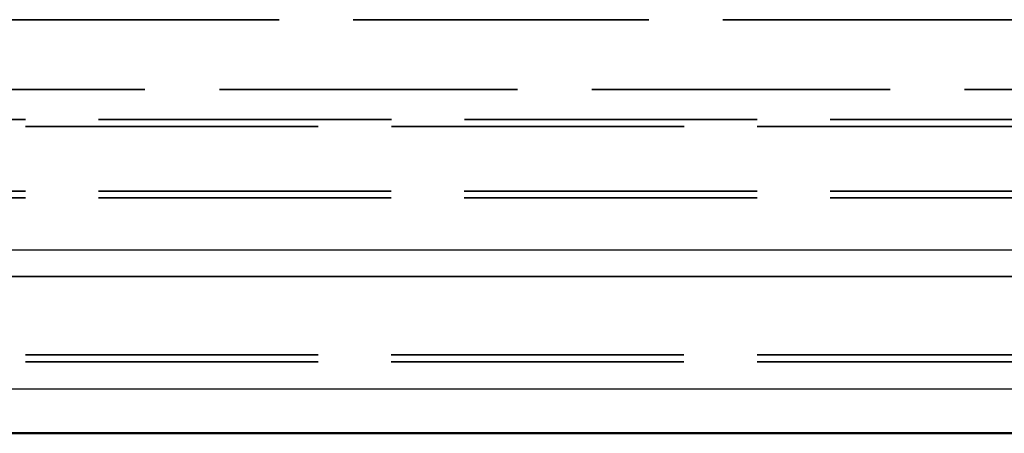
# Model space of a CAD drawing. Units: millimetres. Extents: x 2 to 2376, y 2 to 1680.
# Drawn here: x 583 to 611, y 610 to 622 of the extents above; entities that cross this region are included whole.
import ezdxf

# ---------------------------------------------------------------- set-up
doc = ezdxf.new("R2010")
doc.units = ezdxf.units.MM
doc.header["$LTSCALE"] = 2
doc.linetypes.add('DASHED', pattern=[0.2067, 0.1654, -0.0413])
for name, color, linetype, lineweight in [('Sichtbar (ISO)', 7, 'Continuous', 50), ('Sichtbar schmal (ISO)', 1, 'Continuous', 25), ('Verdeckt (ISO)', 5, 'DASHED', 35), ('Verdeckt schmal (ISO)', 5, 'DASHED', 35)]:
    doc.layers.add(name, color=color, linetype=linetype, lineweight=lineweight)

msp = doc.modelspace()

# ---------------------------------------------------------------- linework, layer by layer
at = {"layer": 'Sichtbar (ISO)'}
msp.add_line((544.0644028, 610.218085), (1119.0796321, 610.218085), dxfattribs=at)
at = {"layer": 'Sichtbar schmal (ISO)'}
for p, q in [((545.3264254, 615.4776709), (1117.8176095, 615.4776709)), ((1117.8176095, 611.4801076), (545.3264254, 611.4801076))]:
    msp.add_line(p, q, dxfattribs=at)
at = {"layer": 'Verdeckt (ISO)', "ltscale": 25.348976}
for p, q in [((813.5732168, 616.968085), (562.0708181, 616.968085)), ((562.0708181, 612.468085), (813.5732168, 612.468085))]:
    msp.add_line(p, q, dxfattribs=at)
at = {"layer": 'Verdeckt schmal (ISO)', "ltscale": 25.618568}
msp.add_line((812.7077105, 622.082906), (579.7119626, 622.082906), dxfattribs=at)
at = {"layer": 'Verdeckt schmal (ISO)', "ltscale": 25.816416}
msp.add_line((577.9125794, 620.0835914), (812.7077105, 620.0835914), dxfattribs=at)
at = {"layer": 'Verdeckt schmal (ISO)', "ltscale": 25.347948}
for p, q in [((813.5681167, 619.2231851), (562.0759182, 619.2231851)), ((562.0759182, 619.0232536), (813.5681167, 619.0232536))]:
    msp.add_line(p, q, dxfattribs=at)
at = {"layer": 'Verdeckt schmal (ISO)', "ltscale": 25.348976}
for p, q in [((813.5732168, 617.168085), (562.0708181, 617.168085)), ((562.0708181, 614.719085), (813.5732168, 614.719085)), ((813.5732168, 614.717085), (562.0708181, 614.717085)), ((562.0708181, 612.268085), (813.5732168, 612.268085))]:
    msp.add_line(p, q, dxfattribs=at)

doc.saveas('drawing.dxf')
